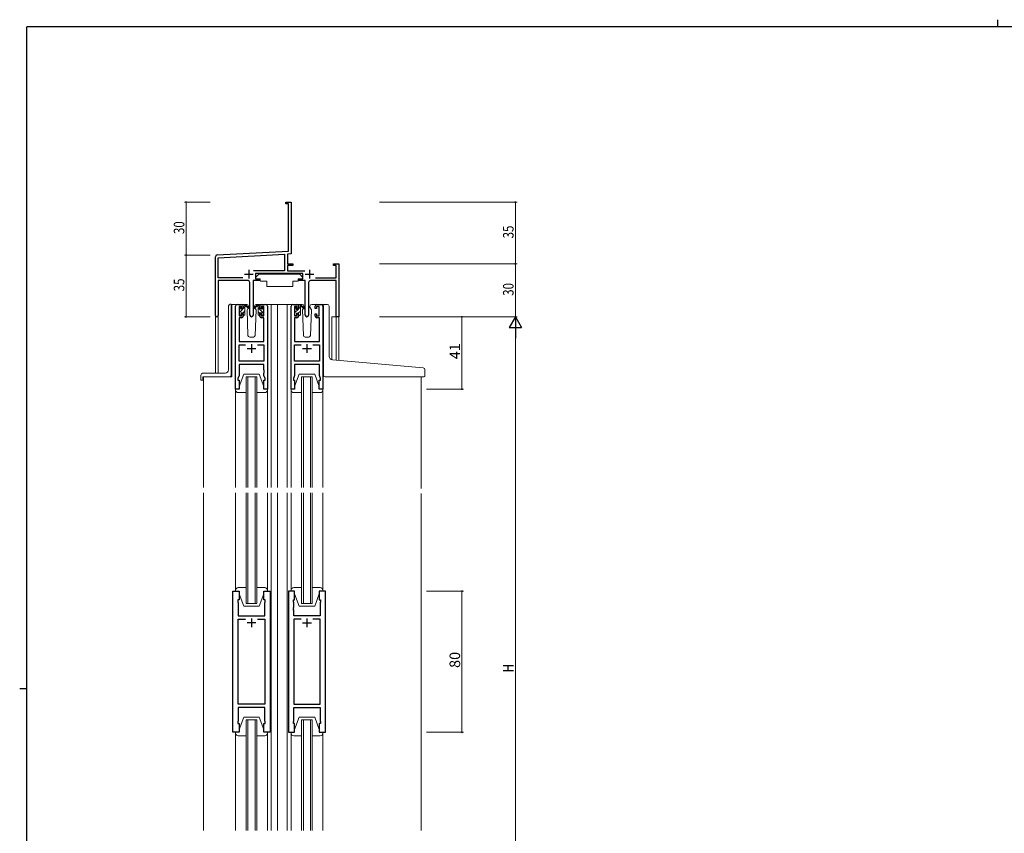
# Model space of a CAD drawing. Extents: x 0 to 1133, y 0 to 806.
# Drawn here: x 0 to 558, y 345 to 806 of the extents above; entities that cross this region are included whole.
import ezdxf

# ---------------------------------------------------------------- set-up
doc = ezdxf.new("R2010")
doc.units = 0
for name, color, linetype, lineweight in [('YKK_11', 7, 'CONTINUOUS', 30), ('YKK_12', 2, 'CONTINUOUS', 13), ('YKK_13', 4, 'CONTINUOUS', 13), ('YKK_D', 6, 'CONTINUOUS', 13)]:
    doc.layers.add(name, color=color, linetype=linetype, lineweight=lineweight)
doc.layers.add('YKK_ZWAK', color=7, linetype='CONTINUOUS')
doc.styles.get("Standard").update_dxf_attribs({"font": 'ROMANS.SHX', "bigfont": 'EXTFONT.SHX'})

# ---------------------------------------------------------------- blocks, each defined once
blk = doc.blocks.new('A201')
at = {"layer": 'YKK_ZWAK', "color": 8, "linetype": 'Continuous'}
blk.add_line((296.01, 412), (296.01, 410), dxfattribs=at)
at = {"layer": 'YKK_ZWAK', "color": 254, "linetype": 'Continuous'}
for p, q in [((571, 410), (21, 410)), ((21, 35), (21, 410)), ((19, 222.5), (21, 222.5))]:
    blk.add_line(p, q, dxfattribs=at)

msp = doc.modelspace()

# ---------------------------------------------------------------- linework, layer by layer
at = {"layer": 'YKK_11', "color": 0, "linetype": 'ByBlock', "lineweight": -2}
for p, q in [((150.86, 702.62), (153.86, 702.62)), ((150.86, 701.72), (150.86, 702.62)), ((152.23, 701.72), (150.86, 701.72)), ((152.23, 674.79), (152.23, 701.72)), ((153.86, 702.62), (153.86, 683.58)), ((153.86, 683.58), (153.74, 683.39)), ((153.74, 683.39), (153.74, 682.84)), ((153.74, 682.84), (153.86, 682.66)), ((153.86, 682.58), (153.74, 682.39)), ((153.74, 682.39), (153.74, 681.84)), ((153.74, 681.84), (153.86, 681.66)), ((153.86, 682.66), (153.86, 682.58)), ((153.86, 681.66), (153.86, 673.24)), ((110.86, 638.43), (110.86, 671.67)), ((111.81, 672.67), (152.23, 674.79)), ((112.49, 671.07), (150.03, 673.04)), ((112.49, 659.75), (112.49, 671.07)), ((150.03, 673.04), (150.03, 663.75)), ((153.86, 673.24), (151.66, 673.12)), ((151.66, 673.12), (151.66, 667.62)), ((151.66, 667.62), (154.86, 667.62)), ((151.66, 666.72), (151.66, 663.75)), ((154.86, 666.72), (151.66, 666.72)), ((154.86, 667.62), (154.86, 666.72)), ((177.86, 667.62), (180.86, 667.62)), ((177.86, 666.72), (177.86, 667.62)), ((179.23, 666.72), (177.86, 666.72)), ((179.23, 659.75), (179.23, 666.72)), ((180.86, 667.62), (180.86, 637.62)), ((126.51, 659.75), (112.49, 659.75)), ((126.51, 659.75), (112.49, 659.75)), ((150.03, 663.75), (132.55, 663.75)), ((160.46, 662.12), (133.66, 662.12)), ((133.66, 662.12), (133.66, 659.12)), ((133.66, 659.12), (135.66, 659.12)), ((135.66, 659.12), (135.66, 658.12)), ((151.66, 663.75), (161.57, 663.75)), ((158.46, 659.12), (160.46, 659.12)), ((158.46, 658.12), (158.46, 659.12)), ((160.46, 659.12), (160.46, 662.12)), ((167.61, 659.75), (179.23, 659.75)), ((112.49, 658.12), (112.49, 638.43)), ((129.41, 658.12), (112.49, 658.12)), ((130.41, 638.57), (130.41, 657.12)), ((132.31, 658.12), (132.31, 638.57)), ((135.66, 658.12), (132.31, 658.12)), ((161.81, 658.12), (158.46, 658.12)), ((161.81, 638.57), (161.81, 658.12)), ((163.71, 657.12), (163.71, 638.57)), ((179.23, 658.12), (164.71, 658.12)), ((179.23, 637.62), (179.23, 658.12)), ((180.86, 637.62), (179.23, 637.62))]:
    msp.add_line(p, q, dxfattribs=at)
at = {"layer": 'YKK_11', "color": 2}
for p, q in [((129.86, 664.32), (129.86, 659.32)), ((164.26, 664.32), (164.26, 659.32)), ((127.36, 661.82), (132.36, 661.82)), ((161.76, 661.82), (166.76, 661.82))]:
    msp.add_line(p, q, dxfattribs=at)
at = {"layer": 'YKK_11', "color": 0, "linetype": 'ByBlock', "lineweight": -2, "ltscale": 0.5}
for p, q in [((122.36, 596.62), (122.36, 643.62)), ((123.36, 644.62), (125.66, 644.62)), ((125.86, 643.42), (124.36, 643.42)), ((124.36, 643.42), (124.36, 638.22)), ((125.86, 642.32), (125.86, 643.42)), ((126.66, 642.32), (125.86, 642.32)), ((126.66, 643.62), (126.66, 642.32)), ((136.06, 642.32), (136.06, 643.62)), ((136.86, 642.32), (136.06, 642.32)), ((138.36, 643.42), (136.86, 643.42)), ((136.86, 643.42), (136.86, 642.32)), ((137.06, 644.62), (139.36, 644.62)), ((138.36, 638.22), (138.36, 643.42)), ((140.36, 643.62), (140.36, 596.62)), ((153.76, 596.62), (153.76, 643.62)), ((154.76, 644.62), (157.06, 644.62)), ((157.26, 643.42), (155.76, 643.42)), ((155.76, 643.42), (155.76, 638.22)), ((157.26, 642.32), (157.26, 643.42)), ((158.06, 642.32), (157.26, 642.32)), ((158.06, 643.62), (158.06, 642.32)), ((167.46, 642.32), (167.46, 643.62)), ((168.26, 642.32), (167.46, 642.32)), ((169.76, 643.42), (168.26, 643.42)), ((168.26, 643.42), (168.26, 642.32)), ((168.46, 644.62), (170.76, 644.62)), ((169.76, 638.22), (169.76, 643.42)), ((171.76, 643.62), (171.76, 596.62)), ((125.66, 637.02), (124.29, 637.02)), ((124.29, 637.02), (124.29, 623.62)), ((124.36, 638.22), (125.86, 638.22)), ((125.86, 638.22), (125.86, 639.32)), ((125.86, 639.32), (126.66, 639.32)), ((126.66, 639.32), (126.66, 638.02)), ((136.06, 638.02), (136.06, 639.32)), ((136.06, 639.32), (136.86, 639.32)), ((136.86, 639.32), (136.86, 638.22)), ((136.86, 638.22), (138.36, 638.22)), ((138.43, 637.02), (137.06, 637.02)), ((138.43, 623.62), (138.43, 637.02)), ((157.06, 637.02), (155.69, 637.02)), ((155.69, 637.02), (155.69, 623.62)), ((155.76, 638.22), (157.26, 638.22)), ((157.26, 638.22), (157.26, 639.32)), ((157.26, 639.32), (158.06, 639.32)), ((158.06, 639.32), (158.06, 638.02)), ((167.46, 638.02), (167.46, 639.32)), ((167.46, 639.32), (168.26, 639.32)), ((168.26, 639.32), (168.26, 638.22)), ((168.26, 638.22), (169.76, 638.22)), ((169.83, 637.02), (168.46, 637.02)), ((169.83, 623.62), (169.83, 637.02)), ((124.29, 623.62), (138.43, 623.62)), ((124.29, 612.55), (124.29, 621.69)), ((124.29, 621.69), (128.01, 621.69)), ((134.71, 621.69), (138.43, 621.69)), ((134.71, 621.69), (138.43, 621.69)), ((138.43, 621.69), (138.43, 612.55)), ((155.69, 623.62), (169.83, 623.62)), ((155.69, 612.55), (155.69, 621.69)), ((155.69, 621.69), (159.41, 621.69)), ((166.11, 621.69), (169.83, 621.69)), ((166.11, 621.69), (169.83, 621.69)), ((169.83, 621.69), (169.83, 612.55)), ((138.43, 612.55), (124.29, 612.55)), ((138.43, 610.62), (124.29, 610.62)), ((124.29, 610.62), (124.29, 604.35)), ((138.43, 607.58), (138.43, 610.62)), ((169.83, 612.55), (155.69, 612.55)), ((169.83, 610.62), (155.69, 610.62)), ((155.69, 610.62), (155.69, 604.35)), ((169.83, 607.58), (169.83, 610.62)), ((124.29, 604.35), (123.66, 602.62)), ((123.66, 602.62), (123.66, 601.62)), ((138.55, 607.39), (138.43, 607.58)), ((138.43, 606.66), (138.55, 606.84)), ((138.43, 606.58), (138.43, 606.66)), ((138.55, 606.39), (138.43, 606.58)), ((138.43, 605.66), (138.55, 605.84)), ((138.43, 604.35), (138.43, 605.66)), ((139.06, 602.62), (138.43, 604.35)), ((138.55, 606.84), (138.55, 607.39)), ((138.55, 605.84), (138.55, 606.39)), ((139.06, 601.62), (139.06, 602.62)), ((155.69, 604.35), (155.06, 602.62)), ((155.06, 602.62), (155.06, 601.62)), ((169.95, 607.39), (169.83, 607.58)), ((169.83, 606.66), (169.95, 606.84)), ((169.83, 606.58), (169.83, 606.66)), ((169.95, 606.39), (169.83, 606.58)), ((169.83, 605.66), (169.95, 605.84)), ((169.83, 604.35), (169.83, 605.66)), ((170.46, 602.62), (169.83, 604.35)), ((169.95, 606.84), (169.95, 607.39)), ((169.95, 605.84), (169.95, 606.39)), ((170.46, 601.62), (170.46, 602.62)), ((123.66, 601.62), (124.36, 601.62)), ((124.36, 601.62), (124.36, 596.62)), ((138.36, 596.62), (138.36, 601.62)), ((138.36, 601.62), (139.06, 601.62)), ((155.06, 601.62), (155.76, 601.62)), ((155.76, 601.62), (155.76, 596.62)), ((169.76, 596.62), (169.76, 601.62)), ((169.76, 601.62), (170.46, 601.62)), ((124.36, 596.62), (122.36, 596.62)), ((140.36, 596.62), (138.36, 596.62)), ((155.76, 596.62), (153.76, 596.62)), ((171.76, 596.62), (169.76, 596.62)), ((120.86, 402.12), (120.86, 482.12)), ((120.86, 482.12), (124.36, 482.12)), ((124.36, 482.12), (124.36, 477.12)), ((138.36, 477.12), (138.36, 482.12)), ((138.36, 482.12), (141.86, 482.12)), ((141.86, 482.12), (141.86, 402.12)), ((152.26, 482.12), (152.26, 402.12)), ((155.76, 482.12), (152.26, 482.12)), ((155.76, 477.12), (155.76, 482.12)), ((173.26, 482.12), (169.76, 482.12)), ((169.76, 482.12), (169.76, 477.12)), ((173.26, 402.12), (173.26, 482.12)), ((124.36, 477.12), (123.66, 477.12)), ((123.66, 477.12), (123.66, 476.12)), ((123.66, 476.12), (123.86, 475.57)), ((123.86, 475.57), (123.86, 468.12)), ((139.06, 477.12), (138.36, 477.12)), ((138.86, 475.57), (139.06, 476.12)), ((138.86, 473.08), (138.86, 475.57)), ((139.06, 476.12), (139.06, 477.12)), ((155.06, 476.12), (155.06, 477.12)), ((155.06, 477.12), (155.76, 477.12)), ((155.26, 475.57), (155.06, 476.12)), ((155.26, 473.08), (155.26, 475.57)), ((169.76, 477.12), (170.46, 477.12)), ((170.46, 476.12), (170.26, 475.57)), ((170.26, 475.57), (170.26, 468.12)), ((170.46, 477.12), (170.46, 476.12)), ((138.98, 472.89), (138.86, 473.08)), ((138.86, 472.16), (138.98, 472.34)), ((138.86, 472.08), (138.86, 472.16)), ((138.98, 471.89), (138.86, 472.08)), ((138.86, 471.16), (138.98, 471.34)), ((138.86, 468.12), (138.86, 471.16)), ((138.98, 472.34), (138.98, 472.89)), ((138.98, 471.34), (138.98, 471.89)), ((155.14, 472.89), (155.26, 473.08)), ((155.14, 472.34), (155.14, 472.89)), ((155.26, 472.16), (155.14, 472.34)), ((155.14, 471.89), (155.26, 472.08)), ((155.14, 471.34), (155.14, 471.89)), ((155.26, 471.16), (155.14, 471.34)), ((155.26, 472.08), (155.26, 472.16)), ((155.26, 468.12), (155.26, 471.16)), ((123.86, 468.12), (138.86, 468.12)), ((123.86, 418.05), (123.86, 466.19)), ((123.86, 466.19), (128.01, 466.19)), ((134.71, 466.19), (138.86, 466.19)), ((134.71, 466.19), (138.86, 466.19)), ((138.86, 466.19), (138.86, 418.05)), ((170.26, 468.12), (155.26, 468.12)), ((159.41, 466.19), (155.26, 466.19)), ((155.26, 466.19), (155.26, 418.05)), ((159.41, 466.19), (155.26, 466.19)), ((170.26, 466.19), (166.11, 466.19)), ((170.26, 418.05), (170.26, 466.19)), ((138.86, 418.05), (123.86, 418.05)), ((138.86, 416.12), (123.86, 416.12)), ((123.86, 416.12), (123.86, 408.67)), ((138.86, 408.67), (138.86, 416.12)), ((155.26, 418.05), (170.26, 418.05)), ((155.26, 408.67), (155.26, 416.12)), ((155.26, 416.12), (170.26, 416.12)), ((170.26, 416.12), (170.26, 408.67)), ((123.86, 408.67), (123.66, 408.12)), ((123.66, 408.12), (123.66, 407.12)), ((139.06, 408.12), (138.86, 408.67)), ((139.06, 407.12), (139.06, 408.12)), ((155.06, 408.12), (155.26, 408.67)), ((155.06, 407.12), (155.06, 408.12)), ((170.26, 408.67), (170.46, 408.12)), ((170.46, 408.12), (170.46, 407.12)), ((124.36, 402.12), (120.86, 402.12)), ((123.66, 407.12), (124.36, 407.12)), ((124.36, 407.12), (124.36, 402.12)), ((138.36, 402.12), (138.36, 407.12)), ((138.36, 407.12), (139.06, 407.12)), ((141.86, 402.12), (138.36, 402.12)), ((152.26, 402.12), (155.76, 402.12)), ((155.76, 407.12), (155.06, 407.12)), ((155.76, 402.12), (155.76, 407.12)), ((170.46, 407.12), (169.76, 407.12)), ((169.76, 407.12), (169.76, 402.12)), ((169.76, 402.12), (173.26, 402.12))]:
    msp.add_line(p, q, dxfattribs=at)
at = {"layer": 'YKK_11', "color": 2, "ltscale": 0.5}
for p, q in [((128.86, 619.62), (133.86, 619.62)), ((131.36, 622.12), (131.36, 617.12)), ((160.26, 619.62), (165.26, 619.62)), ((162.76, 622.12), (162.76, 617.12)), ((133.86, 464.12), (128.86, 464.12)), ((131.36, 466.62), (131.36, 461.62)), ((160.26, 464.12), (165.26, 464.12)), ((162.76, 466.62), (162.76, 461.62))]:
    msp.add_line(p, q, dxfattribs=at)
at = {"layer": 'YKK_11', "color": 0, "linetype": 'ByBlock', "lineweight": -2}
for centre, radius, start, end in [((111.86, 671.67), 1, 93, 180), ((129.41, 657.12), 1, 0, 90), ((164.71, 657.12), 1, 90, 180), ((111.68, 638.43), 0.815, 180, 0), ((131.36, 638.57), 0.95, 180, 0), ((162.76, 638.57), 0.95, 180, 0)]:
    msp.add_arc(centre, radius, start, end, dxfattribs=at)
at = {"layer": 'YKK_11', "color": 0, "linetype": 'ByBlock', "lineweight": -2, "ltscale": 0.5}
for centre, start, end in [((123.36, 643.62), 90, 180), ((125.66, 643.62), 0, 90), ((137.06, 643.62), 90, 180), ((139.36, 643.62), 0, 90), ((154.76, 643.62), 90, 180), ((157.06, 643.62), 0, 90), ((168.46, 643.62), 90, 180), ((170.76, 643.62), 0, 90), ((125.66, 638.02), 270, 360), ((137.06, 638.02), 180, 270), ((157.06, 638.02), 270, 360), ((168.46, 638.02), 180, 270)]:
    msp.add_arc(centre, 1, start, end, dxfattribs=at)
at = {"layer": 'YKK_12', "ltscale": 1.5}
for p, q in [((123.36, 644.62), (120.16, 644.62)), ((120.16, 644.62), (120.16, 603.62)), ((138.21, 644.62), (146.06, 644.62)), ((142.56, 644.62), (142.56, 540.87)), ((146.06, 644.62), (146.06, 540.87)), ((146.06, 644.62), (154.76, 644.62)), ((151.56, 644.62), (151.56, 540.87)), ((170.76, 644.62), (173.96, 644.62)), ((110.86, 605.62), (110.86, 638.43)), ((112.49, 638.43), (112.49, 605.62)), ((180.86, 637.62), (176.96, 637.62)), ((176.96, 637.62), (176.96, 613.23)), ((179.23, 613.02), (179.23, 637.62)), ((180.86, 637.62), (180.86, 612.88)), ((104.16, 603.62), (104.16, 540.87)), ((120.16, 603.62), (104.16, 603.62)), ((128.36, 540.87), (128.36, 603.62)), ((128.36, 603.62), (134.36, 603.62)), ((129.36, 603.62), (129.36, 540.87)), ((133.36, 540.87), (133.36, 603.62)), ((134.36, 603.62), (134.36, 540.87)), ((159.76, 540.87), (159.76, 603.62)), ((159.76, 603.62), (165.76, 603.62)), ((160.76, 603.62), (160.76, 540.87)), ((164.76, 540.87), (164.76, 603.62)), ((165.76, 603.62), (165.76, 540.87)), ((227.56, 603.62), (227.56, 540.37)), ((104.16, 346.37), (104.16, 537.87)), ((128.36, 475.12), (128.36, 537.87)), ((129.36, 537.87), (129.36, 475.12)), ((133.36, 475.12), (133.36, 537.87)), ((134.36, 537.87), (134.36, 475.12)), ((142.56, 537.87), (142.56, 346.37)), ((146.06, 537.87), (146.06, 346.37)), ((151.56, 346.37), (151.56, 537.87)), ((159.76, 475.12), (159.76, 537.87)), ((160.76, 537.87), (160.76, 475.12)), ((164.76, 475.12), (164.76, 537.87)), ((165.76, 537.87), (165.76, 475.12)), ((227.56, 537.37), (227.56, 346.37)), ((142.56, 490.12), (142.56, 400.12)), ((142.56, 487.12), (142.56, 397.12)), ((146.06, 490.12), (146.06, 400.12)), ((146.06, 487.12), (146.06, 397.12)), ((227.56, 487.12), (227.56, 397.12)), ((134.36, 475.12), (128.36, 475.12)), ((165.76, 475.12), (159.76, 475.12)), ((128.36, 346.37), (128.36, 409.12)), ((128.36, 409.12), (134.36, 409.12)), ((129.36, 409.12), (129.36, 346.37)), ((133.36, 346.37), (133.36, 409.12)), ((134.36, 409.12), (134.36, 346.37)), ((159.76, 346.37), (159.76, 409.12)), ((159.76, 409.12), (165.76, 409.12)), ((160.76, 409.12), (160.76, 346.37)), ((164.76, 346.37), (164.76, 409.12)), ((165.76, 409.12), (165.76, 346.37))]:
    msp.add_line(p, q, dxfattribs=at)
at = {"layer": 'YKK_13', "ltscale": 1.5}
for p, q in [((135.46, 661.72), (133.86, 660.12)), ((133.86, 660.12), (133.86, 659.12)), ((133.86, 659.12), (136.26, 659.12)), ((135.46, 661.72), (158.66, 661.72)), ((136.26, 659.12), (136.26, 658.62)), ((136.26, 658.62), (136.41, 657.82)), ((157.86, 658.62), (157.72, 657.82)), ((157.86, 659.12), (160.26, 659.12)), ((157.86, 659.12), (157.86, 658.62)), ((158.66, 661.72), (160.26, 660.12)), ((160.26, 660.12), (160.26, 659.12)), ((132.41, 657.82), (132.41, 646.12)), ((132.71, 658.12), (136.35, 658.12)), ((136.41, 657.82), (140.06, 657.82)), ((140.06, 657.82), (140.06, 654.82)), ((140.06, 654.82), (154.72, 654.82)), ((154.72, 657.82), (157.72, 657.82)), ((154.72, 657.82), (154.72, 654.82)), ((161.41, 658.12), (157.77, 658.12)), ((161.71, 657.82), (161.71, 646.12)), ((118.36, 607.62), (118.36, 643.73)), ((119.28, 644.72), (119.36, 644.73)), ((119.86, 644.77), (119.36, 644.73)), ((119.86, 644.77), (119.86, 604.62)), ((124.36, 642.11), (125.42, 643.17)), ((124.36, 641.92), (124.36, 642.52)), ((124.45, 642.73), (124.95, 643.23)), ((124.56, 640.07), (127.66, 643.17)), ((124.56, 639.62), (124.56, 641.72)), ((125.46, 643.02), (125.46, 642.68)), ((128.65, 644.62), (125.66, 644.62)), ((125.92, 642.22), (126.66, 642.22)), ((126.66, 642.22), (126.66, 644.32)), ((126.69, 644.44), (126.84, 644.59)), ((126.96, 644.62), (127.75, 644.62)), ((127.66, 644.12), (127.66, 644.62)), ((127.66, 638.92), (127.66, 643.52)), ((127.95, 644.55), (130.13, 642.5)), ((130.1, 642.15), (127.96, 643.85)), ((129.42, 642.69), (128.82, 641.65)), ((128.82, 641.65), (129.33, 627.08)), ((129.67, 643.12), (129.6, 643)), ((129.65, 643.65), (129.67, 643.12)), ((133.06, 643.12), (133.08, 643.65)), ((133.9, 641.65), (133.06, 643.12)), ((133.9, 641.65), (133.06, 643.12)), ((133.4, 627.08), (133.9, 641.65)), ((137.06, 644.62), (134.08, 644.62)), ((155.76, 642.08), (156.74, 643.06)), ((155.76, 641.72), (155.76, 642.32)), ((155.85, 642.53), (156.35, 643.03)), ((155.96, 640.04), (157.94, 642.02)), ((156.86, 642.82), (156.86, 642.48)), ((160.05, 644.62), (157.06, 644.62)), ((157.32, 642.02), (158.06, 642.02)), ((158.06, 642.02), (158.06, 644.12)), ((158.06, 642.14), (159.06, 643.14)), ((158.36, 644.42), (159.15, 644.42)), ((159.06, 643.92), (159.06, 644.42)), ((159.06, 638.72), (159.06, 643.32)), ((159.35, 644.35), (161.53, 642.3)), ((161.5, 641.95), (159.36, 643.65)), ((160.74, 642.55), (160.22, 641.65)), ((160.22, 641.65), (160.73, 627.08)), ((161.07, 643.12), (160.92, 642.87)), ((161.05, 643.65), (161.07, 643.12)), ((164.46, 643.12), (164.48, 643.65)), ((165.3, 641.65), (164.46, 643.12)), ((164.61, 642.86), (164.46, 643.12)), ((164.8, 627.08), (165.3, 641.65)), ((168.46, 644.62), (165.48, 644.62)), ((172.06, 613.65), (172.06, 643.62)), ((173.06, 644.62), (174.36, 644.62)), ((175.36, 615.19), (175.36, 643.62)), ((124.36, 638.92), (124.36, 639.42)), ((125.16, 638.62), (124.66, 638.62)), ((125.46, 639.82), (125.46, 638.92)), ((125.46, 639.82), (126.66, 639.82)), ((126.56, 639.82), (127.66, 640.92)), ((126.66, 639.82), (126.66, 638.92)), ((127.36, 638.62), (126.96, 638.62)), ((155.76, 638.72), (155.76, 639.22)), ((155.96, 639.42), (155.96, 641.52)), ((156.56, 638.42), (156.06, 638.42)), ((156.59, 638.42), (156.86, 638.69)), ((156.86, 639.62), (156.86, 638.72)), ((156.86, 639.62), (158.06, 639.62)), ((157.79, 639.62), (159.06, 640.89)), ((158.06, 639.62), (158.06, 638.72)), ((158.76, 638.42), (158.36, 638.42)), ((158.85, 638.43), (159.05, 638.63)), ((130.33, 626.12), (132.4, 626.12)), ((161.73, 626.12), (163.8, 626.12)), ((172.06, 604.62), (172.06, 613.65)), ((228.65, 608.7), (177.18, 613.2)), ((102.66, 601.92), (102.66, 604.62)), ((116.36, 605.62), (103.66, 605.62)), ((103.86, 601.92), (103.86, 603.32)), ((118.86, 603.62), (104.16, 603.62)), ((124.36, 598.12), (126.96, 605.12)), ((126.96, 605.12), (135.76, 605.12)), ((138.36, 598.12), (135.76, 605.12)), ((155.76, 598.12), (158.36, 605.12)), ((158.36, 605.12), (167.16, 605.12)), ((169.76, 598.12), (167.16, 605.12)), ((173.06, 603.62), (229.26, 603.62)), ((229.56, 603.92), (229.56, 607.7)), ((102.96, 601.62), (103.56, 601.62)), ((122.36, 602.12), (122.36, 540.87)), ((124.36, 596.62), (124.36, 598.12)), ((138.36, 598.12), (138.36, 596.62)), ((140.36, 602.12), (140.36, 540.87)), ((153.76, 602.12), (153.76, 540.87)), ((155.76, 596.62), (155.76, 598.12)), ((169.76, 598.12), (169.76, 596.62)), ((171.76, 602.12), (171.76, 540.87)), ((122.36, 596.12), (122.36, 596.62)), ((122.36, 596.62), (124.36, 596.62)), ((128.36, 594.62), (123.86, 594.62)), ((138.86, 594.62), (134.36, 594.62)), ((138.36, 596.62), (140.36, 596.62)), ((140.36, 596.62), (140.36, 596.12)), ((153.76, 596.12), (153.76, 596.62)), ((153.76, 596.62), (155.76, 596.62)), ((159.76, 594.62), (155.26, 594.62)), ((170.26, 594.62), (165.76, 594.62)), ((169.76, 596.62), (171.76, 596.62)), ((171.76, 596.62), (171.76, 596.12)), ((122.36, 482.12), (122.36, 537.87)), ((140.36, 482.12), (140.36, 537.87)), ((153.76, 482.12), (153.76, 537.87)), ((171.76, 482.12), (171.76, 537.87)), ((122.36, 482.62), (122.36, 482.12)), ((122.36, 482.12), (124.36, 482.12)), ((128.36, 484.12), (123.86, 484.12)), ((124.36, 482.12), (124.36, 480.62)), ((124.36, 480.62), (126.96, 473.62)), ((138.86, 484.12), (134.36, 484.12)), ((138.36, 480.62), (135.76, 473.62)), ((138.36, 480.62), (138.36, 482.12)), ((138.36, 482.12), (140.36, 482.12)), ((140.36, 482.12), (140.36, 482.62)), ((153.76, 482.62), (153.76, 482.12)), ((153.76, 482.12), (155.76, 482.12)), ((159.76, 484.12), (155.26, 484.12)), ((155.76, 482.12), (155.76, 480.62)), ((155.76, 480.62), (158.36, 473.62)), ((170.26, 484.12), (165.76, 484.12)), ((169.76, 480.62), (167.16, 473.62)), ((169.76, 480.62), (169.76, 482.12)), ((169.76, 482.12), (171.76, 482.12)), ((171.76, 482.12), (171.76, 482.62)), ((126.96, 473.62), (135.76, 473.62)), ((158.36, 473.62), (167.16, 473.62)), ((124.36, 403.62), (126.96, 410.62)), ((126.96, 410.62), (135.76, 410.62)), ((138.36, 403.62), (135.76, 410.62)), ((155.76, 403.62), (158.36, 410.62)), ((158.36, 410.62), (167.16, 410.62)), ((169.76, 403.62), (167.16, 410.62)), ((122.36, 402.12), (122.36, 346.37)), ((122.36, 401.62), (122.36, 402.12)), ((122.36, 402.12), (124.36, 402.12)), ((124.36, 402.12), (124.36, 403.62)), ((138.36, 403.62), (138.36, 402.12)), ((138.36, 402.12), (140.36, 402.12)), ((140.36, 402.12), (140.36, 346.37)), ((140.36, 402.12), (140.36, 401.62)), ((153.76, 402.12), (153.76, 346.37)), ((153.76, 401.62), (153.76, 402.12)), ((153.76, 402.12), (155.76, 402.12)), ((155.76, 402.12), (155.76, 403.62)), ((169.76, 403.62), (169.76, 402.12)), ((169.76, 402.12), (171.76, 402.12)), ((171.76, 402.12), (171.76, 346.37)), ((171.76, 402.12), (171.76, 401.62)), ((128.36, 400.12), (123.86, 400.12)), ((138.86, 400.12), (134.36, 400.12)), ((159.76, 400.12), (155.26, 400.12)), ((170.26, 400.12), (165.76, 400.12))]:
    msp.add_line(p, q, dxfattribs=at)
at = {"layer": 'YKK_13'}
for p, q in [((134.78, 644.55), (132.6, 642.5)), ((132.63, 642.15), (134.77, 643.85)), ((135.76, 644.62), (134.97, 644.62)), ((135.06, 644.12), (135.06, 644.62)), ((135.06, 638.92), (135.06, 643.52)), ((136.06, 642.22), (136.06, 644.32)), ((136.8, 642.22), (136.06, 642.22)), ((137.26, 643.02), (137.26, 642.68)), ((138.27, 642.73), (137.77, 643.23)), ((138.16, 639.62), (138.16, 641.72)), ((138.36, 641.92), (138.36, 642.52)), ((135.36, 638.62), (135.76, 638.62)), ((137.26, 639.82), (136.06, 639.82)), ((136.06, 639.82), (136.06, 638.92)), ((137.26, 639.82), (137.26, 638.92)), ((137.56, 638.62), (138.06, 638.62)), ((138.36, 638.92), (138.36, 639.42))]:
    msp.add_line(p, q, dxfattribs=at)
at = {"layer": 'YKK_13', "lineweight": -3}
for p, q in [((138.16, 639.64), (135.06, 642.74)), ((136.06, 643.98), (135.43, 644.62)), ((138.28, 641.76), (137.26, 642.78)), ((136.06, 639.49), (135.06, 640.49)), ((138.36, 639.44), (138.18, 639.62))]:
    msp.add_line(p, q, dxfattribs=at)
at = {"layer": 'YKK_13', "ltscale": 1.5}
for centre, radius, start, end in [((132.71, 657.82), 0.3, 90, 180), ((161.41, 657.82), 0.3, 359.9965, 89.9965), ((119.36, 643.73), 1, 95, 180), ((124.66, 642.52), 0.3, 135, 180), ((124.56, 641.92), 0.2, 180, 270), ((125.16, 643.02), 0.3, 0, 135), ((125.46, 642.22), 0.25, 123.0557, 326.9443), ((125.16, 642.68), 0.3, 303.0557, 0), ((125.92, 641.92), 0.3, 90, 146.9443), ((126.96, 644.32), 0.3, 90, 180), ((127.66, 643.92), 0.2, 20.8833, 233.1301), ((127.36, 643.52), 0.3, 0, 53.1301), ((127.75, 644.32), 0.3, 49.8974, 90), ((128.13, 644.1), 0.3, 200.8833, 234.62), ((128.65, 643.62), 1, 2, 90), ((130.21, 642.32), 0.2, 234.62, 114.62), ((134.08, 643.62), 1, 90, 178), ((156.06, 642.32), 0.3, 135, 180), ((155.96, 641.72), 0.2, 180, 270), ((156.56, 642.82), 0.3, 0, 135), ((156.86, 642.02), 0.25, 123.0557, 326.9443), ((156.56, 642.48), 0.3, 303.0557, 0), ((157.32, 641.72), 0.3, 90, 146.9443), ((158.36, 644.12), 0.3, 90, 180), ((159.06, 643.72), 0.2, 20.8833, 233.1301), ((158.76, 643.32), 0.3, 0, 53.1301), ((159.15, 644.12), 0.3, 49.8974, 90), ((159.53, 643.9), 0.3, 200.8833, 234.62), ((160.05, 643.62), 1, 2, 90), ((161.61, 642.12), 0.2, 234.62, 114.62), ((165.48, 643.62), 1, 90, 178), ((173.06, 643.62), 1, 90, 180), ((174.36, 643.62), 1, 0, 90), ((124.56, 639.42), 0.2, 90, 180), ((124.66, 638.92), 0.3, 180, 270), ((125.16, 638.92), 0.3, 270, 0), ((126.96, 638.92), 0.3, 180, 270), ((127.36, 638.92), 0.3, 270, 0), ((155.96, 639.22), 0.2, 90, 180), ((156.06, 638.72), 0.3, 180, 270), ((156.56, 638.72), 0.3, 270, 0), ((158.36, 638.72), 0.3, 180, 270), ((158.76, 638.72), 0.3, 270, 0), ((130.33, 627.12), 1, 182, 270), ((132.4, 627.12), 1, 270, 358), ((161.73, 627.12), 1, 182, 270), ((163.8, 627.12), 1, 270, 358), ((177.36, 615.19), 2, 180, 265), ((228.56, 607.7), 1, 0, 85), ((103.66, 604.62), 1, 90, 180), ((104.16, 603.32), 0.3, 90, 180), ((116.36, 607.62), 2, 270, 0), ((118.86, 604.62), 1, 270, 0), ((173.06, 604.62), 1, 180, 224.427), ((173.06, 604.62), 1, 224.427, 270), ((173.06, 604.62), 1, 224.427, 238.633), ((229.26, 603.92), 0.3, 270, 0), ((102.96, 601.92), 0.3, 180, 270), ((103.56, 601.92), 0.3, 270, 0), ((123.86, 596.12), 1.5, 180, 270), ((138.86, 596.12), 1.5, 270, 0), ((155.26, 596.12), 1.5, 180, 270), ((170.26, 596.12), 1.5, 270, 0), ((123.86, 482.62), 1.5, 90, 180), ((138.86, 482.62), 1.5, 0, 90), ((155.26, 482.62), 1.5, 90, 180), ((170.26, 482.62), 1.5, 0, 90), ((123.86, 401.62), 1.5, 180, 270), ((138.86, 401.62), 1.5, 270, 0), ((155.26, 401.62), 1.5, 180, 270), ((170.26, 401.62), 1.5, 270, 0)]:
    msp.add_arc(centre, radius, start, end, dxfattribs=at)
at = {"layer": 'YKK_13'}
for centre, radius, start, end in [((132.51, 642.32), 0.2, 65.38, 305.38), ((134.59, 644.1), 0.3, 305.38, 339.1167), ((134.97, 644.32), 0.3, 90, 130.1026), ((135.06, 643.92), 0.2, 306.8699, 159.1167), ((135.36, 643.52), 0.3, 126.8699, 180), ((135.76, 644.32), 0.3, 0, 90), ((136.8, 641.92), 0.3, 33.0557, 90), ((137.26, 642.22), 0.25, 213.0557, 56.9443), ((137.56, 643.02), 0.3, 45, 180), ((137.56, 642.68), 0.3, 180, 236.9443), ((138.16, 641.92), 0.2, 270, 0), ((138.06, 642.52), 0.3, 0, 45), ((135.36, 638.92), 0.3, 180, 270), ((135.76, 638.92), 0.3, 270, 0), ((137.56, 638.92), 0.3, 180, 270), ((138.06, 638.92), 0.3, 270, 0), ((138.16, 639.42), 0.2, 0, 90)]:
    msp.add_arc(centre, radius, start, end, dxfattribs=at)
at = {"layer": 'YKK_D'}
for p, q in [((107.86, 702.62), (93.29, 702.62)), ((94.29, 702.62), (94.29, 672.62)), ((203.86, 702.62), (281.86, 702.62)), ((280.86, 702.62), (280.86, 667.62)), ((107.86, 672.62), (93.29, 672.62)), ((107.86, 672.62), (93.29, 672.62)), ((94.29, 672.62), (94.29, 637.62)), ((203.86, 667.62), (281.86, 667.62)), ((203.86, 667.62), (281.86, 667.62)), ((280.86, 667.62), (280.86, 637.62)), ((107.86, 637.62), (93.29, 637.62)), ((203.86, 637.62), (281.86, 637.62)), ((203.86, 637.62), (281.86, 637.62)), ((280.86, 630.62), (280.86, 244.62))]:
    msp.add_line(p, q, dxfattribs=at)
at = {"layer": 'YKK_D', "ltscale": 1.5}
for p, q in [((230.56, 637.62), (251.56, 637.62)), ((250.56, 596.62), (250.56, 637.62)), ((230.56, 596.62), (251.56, 596.62)), ((230.56, 482.12), (251.56, 482.12)), ((250.56, 482.12), (250.56, 402.12)), ((230.56, 402.12), (251.56, 402.12))]:
    msp.add_line(p, q, dxfattribs=at)
at = {"layer": 'YKK_D', "lineweight": -2}
for p, q in [((280.86, 637.62), (277.36, 631.56)), ((280.86, 637.62), (280.86, 625.49)), ((280.86, 637.62), (284.36, 631.56)), ((277.36, 631.56), (284.36, 631.56))]:
    msp.add_line(p, q, dxfattribs=at)
at = {"layer": 'YKK_D', "linetype": 'ByBlock', "const_width": 0.85}
for points in [[(94.29, 702.51, 1), (94.29, 702.72, 1)], [(280.86, 702.51, 1), (280.86, 702.72, 1)], [(94.29, 672.72, 1), (94.29, 672.51, 1)], [(94.29, 672.51, 1), (94.29, 672.72, 1)], [(280.86, 667.51, 1), (280.86, 667.72, 1)], [(280.86, 667.72, 1), (280.86, 667.51, 1)], [(94.29, 637.72, 1), (94.29, 637.51, 1)], [(250.56, 637.51, 1), (250.56, 637.72, 1)], [(250.56, 596.72, 1), (250.56, 596.51, 1)], [(250.56, 482.01, 1), (250.56, 482.22, 1)], [(250.56, 402.22, 1), (250.56, 402.01, 1)]]:
    msp.add_lwpolyline(points, format="xyb", close=True, dxfattribs=at)

# ---------------------------------------------------------------- block references
at = {"layer": 'YKK_ZWAK', "xscale": 1.9999999992, "yscale": 1.9999999992, "zscale": 1.9999999992}
msp.add_blockref('A201', (-38, -18), dxfattribs=at)

# ---------------------------------------------------------------- texts
at = {"layer": 'YKK_D', "width": 0.8}
for s, p in [('30', (93.29, 684.49)), ('35', (279.86, 682.05)), ('35', (93.29, 652.05)), ('30', (279.86, 649.49)), ('H', (279.86, 436.07))]:
    msp.add_text(s, height=6, rotation=90, dxfattribs=at).set_placement(p)
at = {"layer": 'YKK_D'}
for s, p in [('41', (249.56, 613.6)), ('80', (249.56, 438.6))]:
    msp.add_text(s, height=6, rotation=90, dxfattribs=at).set_placement(p)

doc.saveas('drawing.dxf')
